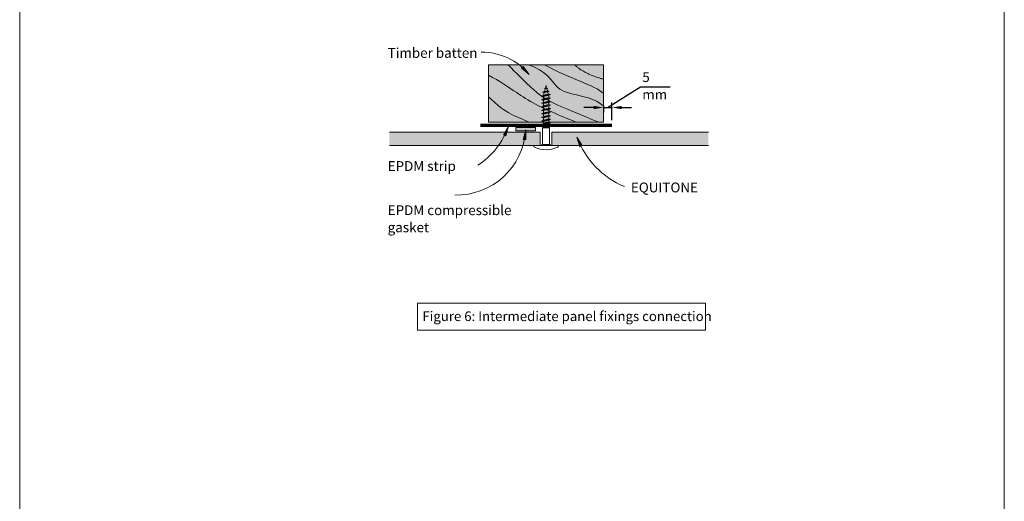
# Model space of a CAD drawing. Units: millimetres. Extents: x 117 to 11007, y 69 to 2957.
# Drawn here: x 6347 to 6947, y 1935 to 2228 of the extents above; entities that cross this region are included whole.
import ezdxf

# ---------------------------------------------------------------- set-up
doc = ezdxf.new("R2010")
doc.units = ezdxf.units.MM
for name, color, linetype, lineweight in [('Annotation', 255, 'Continuous', 9), ('EQUITONE & Fixings', 253, 'Continuous', 9), ('Gasket & sealant & foam tapes', 141, 'Continuous', 9), ('Line', 7, 'Continuous', 9)]:
    doc.layers.add(name, color=color, linetype=linetype, lineweight=lineweight)
doc.layers.add('Subframing', color=254, linetype='Continuous', lineweight=9, transparency=0.08)
doc.styles.add('Arial_1', font='arial.ttf', dxfattribs={"height": 5.901198})
doc.styles.add('Conduit ITC Light', font='txt', dxfattribs={"width": 0.85, "height": 6})
doc.styles.add('Conduit ITC Light_1', font='txt', dxfattribs={"height": 6})
doc.dimstyles.new('1_Annotation_1', dxfattribs={"dimscale": 304.8, "dimtxt": 6.041376, "dimasz": 0.019685, "dimexe": 0.009843, "dimexo": 0.009843, "dimgap": 0.003281, "dimtad": 3, "dimtih": 1, "dimtoh": 1, "dimdec": 0, "dimzin": 0, "dimdsep": 46, "dimtxsty": 'Conduit ITC Light', "dimsah": 1, "dimcen": 0.09, "dimazin": 0, "dimtfac": 1, "dimtdec": 4, "dimtix": 1, "dimtmove": 1, "dimatfit": 3, "dimfxl": 1, "dimtvp": 1, "dimtolj": 1, "dimtzin": 0, "dimarcsym": 2})

# ---------------------------------------------------------------- blocks, each defined once
blk = doc.blocks.new('*D374')
at = {"layer": 'Annotation', "color": 0, "lineweight": -2, "transparency": 16777216}
for p, q in [((6704.86, 2174.49), (6724.97, 2186.99)), ((6724.97, 2186.99), (6743.05, 2186.99)), ((6696.32, 2174.49), (6690.32, 2174.49)), ((6702.32, 2175.73), (6702.32, 2171.49)), ((6702.32, 2174.49), (6707.4, 2174.49)), ((6702.32, 2174.49), (6707.4, 2174.49)), ((6707.4, 2166.72), (6707.4, 2177.49)), ((6713.4, 2174.49), (6719.4, 2174.49))]:
    blk.add_line(p, q, dxfattribs=at)
at = {"layer": 'Annotation', "color": 0, "transparency": 16777216}
for points in [[(6696.32, 2175.49), (6696.32, 2173.49), (6702.32, 2174.49)], [(6713.4, 2175.49), (6713.4, 2173.49), (6707.4, 2174.49)]]:
    blk.add_solid(points, dxfattribs=at)
at = {"layer": 'Defpoints', "color": 0, "transparency": 16777216}
for p in [(6702.32, 2178.73), (6707.4, 2174.49), (6707.4, 2163.72)]:
    blk.add_point(p, dxfattribs=at)
at = {"layer": 'Annotation', "color": 0, "transparency": 16777216, "insert": (6725.97, 2195.99), "char_height": 6, "width": 20.2227, "attachment_point": 1, "line_spacing_factor": 1.059891, "style": 'Conduit ITC Light'}
blk.add_mtext('\\A1;5 mm', dxfattribs=at)

msp = doc.modelspace()

# ---------------------------------------------------------------- hatches: boundary and pattern name
at = {"layer": 'Annotation'}
for points in [[(6657.1, 2194.67), (6653.45, 2199.49), (6652.32, 2198.38)], [(6644.44, 2163.11), (6641.36, 2157.9), (6642.81, 2157.28)], [(6654.94, 2160.88), (6653.37, 2155.03), (6654.94, 2154.83)], [(6686.07, 2156.43), (6687.82, 2150.63), (6689.26, 2151.28)]]:
    msp.add_hatch(color=7, dxfattribs=at).paths.add_polyline_path(points, flags=0)
at = {"layer": 'EQUITONE & Fixings'}
h = msp.add_hatch(color=253, dxfattribs=at)
h.paths.add_polyline_path([(6670.82, 2151.38), (6766.24, 2151.38), (6766.24, 2159.38), (6670.82, 2159.38)], flags=0)
h.paths.add_polyline_path([(6663.82, 2151.38), (6663.82, 2159.38), (6571.9, 2159.38), (6571.9, 2151.38)], flags=0)
at = {"layer": 'Gasket & sealant & foam tapes'}
msp.add_hatch(color=37, dxfattribs=at).paths.add_polyline_path([(6660.98, 2160.35), (6660.98, 2162.35), (6648.98, 2162.35), (6648.98, 2160.35)], flags=0)
at = {"layer": 'Subframing'}
msp.add_hatch(color=31, dxfattribs=at).paths.add_polyline_path([(6663.82, 2165.51), (6702.32, 2165.51), (6702.32, 2200.51), (6632.32, 2200.51), (6632.32, 2165.51)], flags=0)

# ---------------------------------------------------------------- linework, layer by layer
at = {"layer": 'Annotation', "color": 7}
for p, q in [((6627.88, 2208.26), (6627.73, 2208.26)), ((6653.45, 2199.49), (6652.32, 2198.38)), ((6652.32, 2198.38), (6657.1, 2194.67)), ((6657.1, 2194.67), (6653.45, 2199.49)), ((6644.44, 2163.11), (6641.36, 2157.9)), ((6642.81, 2157.28), (6644.44, 2163.11)), ((6654.94, 2160.88), (6653.37, 2155.03)), ((6654.94, 2154.83), (6654.94, 2160.88)), ((6641.36, 2157.9), (6642.81, 2157.28)), ((6653.37, 2155.03), (6654.94, 2154.83)), ((6686.07, 2156.43), (6687.82, 2150.63)), ((6689.26, 2151.28), (6686.07, 2156.43)), ((6687.82, 2150.63), (6689.26, 2151.28))]:
    msp.add_line(p, q, dxfattribs=at)
at = {"layer": 'Annotation', "lineweight": 9}
msp.add_lwpolyline([(6588.91, 2055.27), (6764.46, 2055.27), (6764.46, 2038.89), (6588.91, 2038.89)], close=True, dxfattribs=at)
at = {"layer": 'Annotation', "color": 7}
for centre, radius, start, end in [((6627.88, 2170.03), 38.22, 40.13292, 90), ((6612.78, 2163.4), 42.24, 268.46603, 356.58002), ((6600.13, 2178.71), 46.98, 303.10695, 340.60286), ((6736.34, 2175.84), 53.89, 201.12015, 246.71341)]:
    msp.add_arc(centre, radius, start, end, dxfattribs=at)
at = {"layer": 'EQUITONE & Fixings'}
for p, q in [((6665.24, 2183.77), (6669.24, 2184.49)), ((6666.38, 2184.32), (6665.24, 2183.77)), ((6666.19, 2183.61), (6668.33, 2184.06)), ((6666.35, 2186.11), (6668.34, 2186.31)), ((6666.38, 2184.32), (6666.8, 2185.88)), ((6668.18, 2184.59), (6666.38, 2184.32)), ((6666.8, 2185.88), (6667.78, 2186.08)), ((6667.32, 2187.82), (6666.95, 2186.44)), ((6667.65, 2186.58), (6667.32, 2187.82)), ((6667.78, 2186.08), (6668.18, 2184.59)), ((6669.24, 2184.49), (6668.18, 2184.59)), ((6668.33, 2184.06), (6669.24, 2184.49)), ((6668.33, 2184.06), (6668.71, 2182.64)), ((6664.5, 2181.35), (6669.98, 2182.43)), ((6665.75, 2181.97), (6664.5, 2181.35)), ((6664.5, 2181.35), (6665.68, 2181.22)), ((6664.5, 2179.2), (6670.14, 2180.27)), ((6665.68, 2179.8), (6664.5, 2179.2)), ((6664.5, 2179.2), (6665.68, 2179.06)), ((6664.5, 2177.04), (6670.14, 2178.12)), ((6665.24, 2183.77), (6666.19, 2183.61)), ((6665.68, 2181.22), (6668.96, 2181.94)), ((6665.68, 2179.8), (6665.68, 2181.22)), ((6668.96, 2180.54), (6665.68, 2179.8)), ((6665.68, 2179.06), (6668.96, 2179.79)), ((6665.68, 2177.64), (6665.68, 2179.06)), ((6668.96, 2178.39), (6665.68, 2177.64)), ((6665.75, 2181.97), (6666.19, 2183.61)), ((6668.71, 2182.64), (6665.75, 2181.97)), ((6669.98, 2182.43), (6668.71, 2182.64)), ((6668.96, 2181.94), (6669.98, 2182.43)), ((6668.96, 2180.54), (6668.96, 2181.69)), ((6670.14, 2180.27), (6668.96, 2180.54)), ((6668.96, 2179.79), (6670.14, 2180.27)), ((6668.96, 2178.39), (6668.96, 2179.79)), ((6670.14, 2178.12), (6668.96, 2178.39)), ((6668.96, 2177.63), (6670.14, 2178.12)), ((6665.68, 2177.64), (6664.5, 2177.04)), ((6664.5, 2177.04), (6665.68, 2176.91)), ((6664.5, 2174.89), (6670.14, 2175.96)), ((6665.68, 2175.49), (6664.5, 2174.89)), ((6664.5, 2174.89), (6665.68, 2174.75)), ((6664.5, 2172.73), (6670.14, 2173.81)), ((6665.68, 2173.33), (6664.5, 2172.73)), ((6664.5, 2172.73), (6665.68, 2172.6)), ((6665.68, 2176.91), (6668.96, 2177.63)), ((6665.68, 2175.49), (6665.68, 2176.91)), ((6668.96, 2176.23), (6665.68, 2175.49)), ((6665.68, 2174.75), (6668.96, 2175.48)), ((6665.68, 2173.33), (6665.68, 2174.75)), ((6668.96, 2174.08), (6665.68, 2173.33)), ((6665.68, 2172.6), (6668.96, 2173.32)), ((6665.68, 2171.18), (6665.68, 2172.6)), ((6668.96, 2176.23), (6668.96, 2177.63)), ((6670.14, 2175.96), (6668.96, 2176.23)), ((6668.96, 2175.48), (6670.14, 2175.96)), ((6668.96, 2174.08), (6668.96, 2175.48)), ((6670.14, 2173.81), (6668.96, 2174.08)), ((6668.96, 2173.32), (6670.14, 2173.81)), ((6668.96, 2171.92), (6668.96, 2173.32)), ((6664.5, 2170.58), (6670.14, 2171.65)), ((6665.68, 2171.18), (6664.5, 2170.58)), ((6664.5, 2170.58), (6665.68, 2170.44)), ((6664.5, 2168.42), (6670.14, 2169.5)), ((6665.68, 2169.02), (6664.5, 2168.42)), ((6664.5, 2168.42), (6665.68, 2168.29)), ((6664.5, 2166.27), (6670.14, 2167.34)), ((6665.68, 2166.87), (6664.5, 2166.27)), ((6664.5, 2166.27), (6665.68, 2166.13)), ((6668.96, 2171.92), (6665.68, 2171.18)), ((6665.68, 2170.44), (6668.96, 2171.17)), ((6665.68, 2169.02), (6665.68, 2170.44)), ((6668.96, 2169.77), (6665.68, 2169.02)), ((6665.68, 2168.29), (6668.96, 2169.01)), ((6665.68, 2166.87), (6665.68, 2168.29)), ((6668.96, 2167.61), (6665.68, 2166.87)), ((6665.68, 2166.13), (6668.96, 2166.86)), ((6665.68, 2164.71), (6665.68, 2166.13)), ((6670.14, 2171.65), (6668.96, 2171.92)), ((6668.96, 2171.17), (6670.14, 2171.65)), ((6668.96, 2169.77), (6668.96, 2171.17)), ((6670.14, 2169.5), (6668.96, 2169.77)), ((6668.96, 2169.01), (6670.14, 2169.5)), ((6668.96, 2167.61), (6668.96, 2169.01)), ((6670.14, 2167.34), (6668.96, 2167.61)), ((6668.96, 2166.86), (6670.14, 2167.34)), ((6668.96, 2165.46), (6668.96, 2166.86)), ((6664.5, 2164.11), (6670.14, 2165.19)), ((6665.68, 2164.71), (6664.5, 2164.11)), ((6664.5, 2164.11), (6665.68, 2163.98)), ((6665.68, 2162.56), (6664.9, 2162.16)), ((6665.16, 2162.16), (6669.47, 2162.16)), ((6665.16, 2151.9), (6665.16, 2162.16)), ((6665.57, 2162.16), (6670.14, 2163.03)), ((6668.96, 2165.46), (6665.68, 2164.71)), ((6665.68, 2163.98), (6668.96, 2164.7)), ((6665.68, 2162.56), (6665.68, 2163.98)), ((6668.96, 2163.3), (6665.68, 2162.56)), ((6668.96, 2162.55), (6667.2, 2162.16)), ((6670.14, 2165.19), (6668.96, 2165.46)), ((6668.96, 2164.7), (6670.14, 2165.19)), ((6668.96, 2163.3), (6668.96, 2164.7)), ((6670.14, 2163.03), (6668.96, 2163.3)), ((6670.14, 2163.03), (6668.96, 2162.55)), ((6669.47, 2162.16), (6669.47, 2151.9)), ((6663.82, 2159.38), (6571.9, 2159.38)), ((6663.82, 2151.38), (6663.82, 2159.38)), ((6766.24, 2159.38), (6670.82, 2159.38)), ((6670.82, 2159.38), (6670.82, 2151.38)), ((6571.9, 2151.38), (6663.82, 2151.38)), ((6674.44, 2151.38), (6660.19, 2151.38)), ((6665.16, 2151.9), (6664.24, 2151.38)), ((6669.47, 2151.9), (6665.16, 2151.9)), ((6669.47, 2151.9), (6670.4, 2151.38)), ((6670.82, 2151.38), (6766.24, 2151.38))]:
    msp.add_line(p, q, dxfattribs=at)
for centre, radius, start, end in [((6660.33, 2150.89), 0.508, 105, 255), ((6667.32, 2165.62), 16.8, 244.91853, 295.08147), ((6674.31, 2150.89), 0.508, 285, 75)]:
    msp.add_arc(centre, radius, start, end, dxfattribs=at)
at = {"layer": 'Gasket & sealant & foam tapes', "lineweight": 70}
msp.add_line((6627.4, 2163.72), (6707.4, 2163.72), dxfattribs=at)
at = {"layer": 'Gasket & sealant & foam tapes'}
for p, q in [((6660.98, 2162.35), (6648.98, 2162.35)), ((6648.98, 2162.35), (6648.98, 2160.35)), ((6648.98, 2160.35), (6660.98, 2160.35)), ((6660.98, 2160.35), (6660.98, 2162.35))]:
    msp.add_line(p, q, dxfattribs=at)
at = {"layer": 'Line', "lineweight": 9}
msp.add_lwpolyline([(6946.58, 1471.97), (6346.58, 1471.97), (6346.58, 2495.97), (6946.58, 2495.97)], close=True, dxfattribs=at)
at = {"layer": 'Subframing'}
for p, q in [((6702.32, 2200.51), (6632.32, 2200.51)), ((6632.32, 2200.51), (6632.32, 2165.51)), ((6702.32, 2165.51), (6702.32, 2200.51)), ((6632.32, 2165.51), (6702.32, 2165.51))]:
    msp.add_line(p, q, dxfattribs=at)
for points, knots in [([(6644.17, 2200.51), (6654.52, 2190.16), (6663.77, 2180.91), (6675.25, 2175.47), (6687.4, 2170.49), (6699.54, 2165.51)], [0, 0, 0, 0, 0.044208, 0.086769, 0.1293674, 0.1293674, 0.1293674, 0.1293674]), ([(6656.74, 2200.51), (6667.31, 2196.54), (6673.39, 2186.31), (6679.78, 2183.02), (6697.17, 2180.1), (6702.32, 2175.26)], [0, 0, 0, 0, 0.0338096, 0.0746816, 0.1101732, 0.1101732, 0.1101732, 0.1101732]), ([(6632.32, 2194.19), (6646.03, 2186.59), (6654.17, 2178.46), (6678.18, 2168.6), (6685.72, 2165.51)], [0, 0, 0, 0, 0.0581123, 0.107998, 0.107998, 0.107998, 0.107998])]:
    msp.add_open_spline(points, degree=3, knots=knots, dxfattribs=at)
for points, degree in [([(6702.32, 2183.01), (6697.34, 2187.98), (6681.17, 2192.32), (6666.38, 2200.51)], 3), ([(6702.32, 2191.75), (6690.37, 2194.95), (6684.84, 2200.48)], 2), ([(6632.32, 2181.03), (6642.89, 2170.46), (6650.1, 2168.52), (6657.45, 2165.51)], 3)]:
    msp.add_open_spline(points, degree=degree, dxfattribs=at)

# ---------------------------------------------------------------- texts
at = {"layer": 'Annotation', "color": 7, "char_height": 6, "attachment_point": 1, "style": 'Conduit ITC Light_1'}
for s, insert, width in [('Timber batten', (6570.82, 2210.73), 60.2869), ('EPDM strip', (6570.82, 2141.83), 46.6582), ('EQUITONE', (6719.03, 2128.81), 42.4894), ('EPDM compressible ', (6570.82, 2114.97), 87.3839), ('gasket', (6570.82, 2104.52), 29.6624)]:
    msp.add_mtext(s, dxfattribs=dict(at, insert=insert, width=width))
at = {"layer": 'Annotation', "color": 7, "lineweight": 9, "insert": (6592, 2050.35), "char_height": 5.9012, "width": 200.1955, "attachment_point": 1, "line_spacing_factor": 0.938532, "style": 'Arial_1'}
msp.add_mtext('Figure 6: Intermediate panel fixings connection', dxfattribs=at)

# ---------------------------------------------------------------- dimensions: what is measured, and where the dimension line sits
at = {"layer": 'Annotation'}
dim = msp.add_linear_dim(base=(6707.4, 2174.49), p1=(6702.32, 2178.73), p2=(6707.4, 2163.72), dimstyle='1_Annotation_1', override={"dimpost": '<> mm', "dimfxl": 15.842066}, dxfattribs=at)
dim.commit()
dim.dimension.update_dxf_attribs({"geometry": '*D374', "text_midpoint": (6725.97, 2186.99), "dimtype": 160})

doc.saveas('drawing.dxf')
